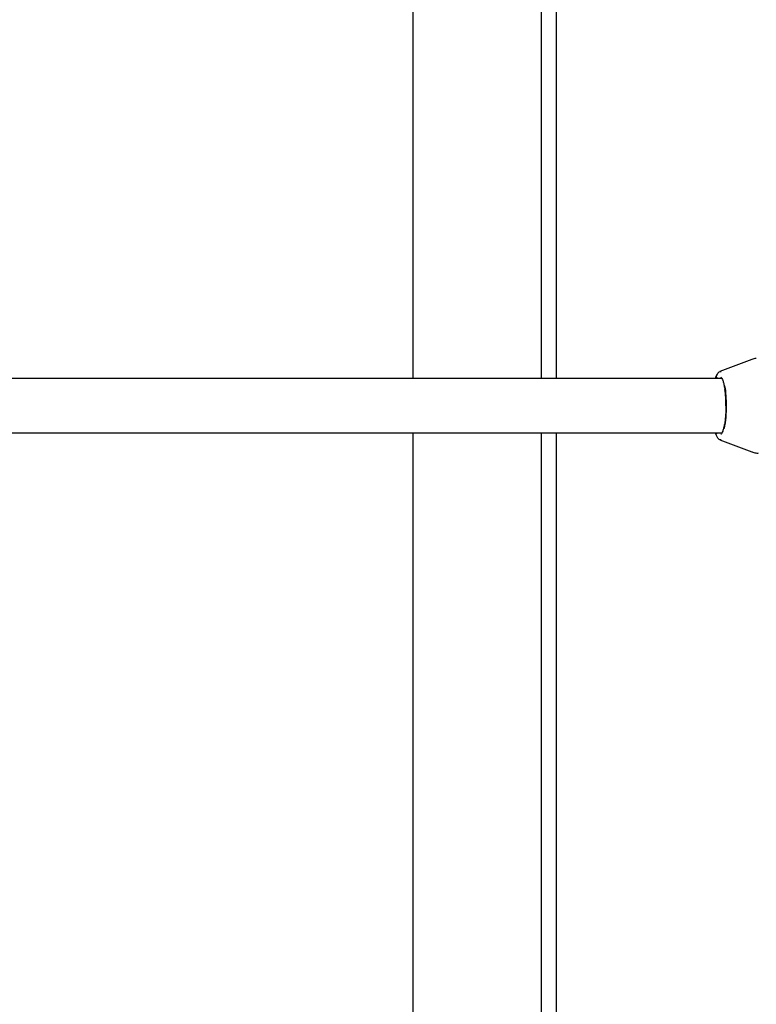
# Model space of a CAD drawing. Units: millimetres. Extents: x 5.1 to 15.7, y 4.3 to 14.5.
# Drawn here: x 9.2 to 9.5, y 9.5 to 9.7 of the extents above; entities that cross this region are included whole.
import ezdxf

# ---------------------------------------------------------------- set-up
doc = ezdxf.new("R2010")
doc.units = ezdxf.units.MM
doc.styles.add('SLDTEXTSTYLE0', font='TXT', dxfattribs={"width": 0.75})
doc.dimstyles.new('SLDDIMSTYLE0', dxfattribs={"dimtxt": 0.15875, "dimasz": 0.08, "dimexe": 0, "dimexo": 0.0625, "dimgap": 0.0396875, "dimtad": 2, "dimdec": 0, "dimlfac": 100, "dimrnd": 1e-09, "dimzin": 12, "dimdsep": 46, "dimtxsty": 'SLDTEXTSTYLE0', "dimblk1": 'DOT', "dimblk2": 'DOT', "dimsah": 1, "dimcen": 0.09, "dimse1": 1, "dimse2": 1, "dimadec": 0, "dimazin": 3, "dimtfac": 1, "dimtdec": 0, "dimtofl": 0, "dimtmove": 0, "dimatfit": 3, "dimldrblk": 'DOT', "dimfxl": 0, "dimfrac": 2, "dimtolj": 1, "dimtzin": 12, "dimarcsym": 0})

# ---------------------------------------------------------------- blocks, each defined once
blk = doc.blocks.new('_Dot')
at = {"color": 0, "linetype": 'ByBlock', "lineweight": -2}
blk.add_line((-0.5, 0), (-1, 0), dxfattribs=at)
at = {"color": 0, "linetype": 'ByBlock', "const_width": 0.5}
blk.add_lwpolyline([(-0.25, 0, 1), (0.25, 0, 1)], format="xyb", close=True, dxfattribs=at)
blk = doc.blocks.new('_D_7')
at = {"color": 7, "linetype": 'Continuous', "lineweight": 18}
blk.add_line((5.306350903714827, 7.066540665162083), (5.306350903714827, 11.74814027304258), dxfattribs=at)
at = {"color": 7, "linetype": 'Continuous', "lineweight": 18, "xscale": 0.08, "yscale": 0.08}
for p, rotation in [((5.306350903714827, 11.74814027304258), 90.0000000000004), ((5.306350903714827, 7.066540665162083), 270.0000000000004)]:
    blk.add_blockref('_Dot', p, dxfattribs=dict(at, rotation=rotation))
at = {"color": 7, "linetype": 'Continuous', "lineweight": 18, "insert": (5.101711423309093, 9.231392551942681), "char_height": 0.15875, "attachment_point": 1, "rotation": 90.00000000000041, "style": 'SLDTEXTSTYLE0'}
blk.add_mtext('468', dxfattribs=at)

msp = doc.modelspace()

# ---------------------------------------------------------------- linework, layer by layer
at = {"color": 7, "linetype": 'Continuous', "lineweight": 25}
for p, q in [((9.353759600319322, 9.641183237887272), (9.353756180118387, 9.905183237887247)), ((9.391723719956333, 9.641183237887274), (9.391722191230159, 9.75918323788732)), ((9.396066783687159, 9.759219823397034), (9.39606831288731, 9.641183237887274)), ((9.45386263742251, 9.646834609184594), (9.44434121418852, 9.643268191346374)), ((9.444206505751808, 9.641183237887278), (9.158839973262042, 9.641183237887262)), ((9.445016395259067, 9.641183237887278), (9.444206505751808, 9.641183237887278)), ((9.44469349846867, 9.641615239284766), (9.444644673863765, 9.641612806261925)), ((9.446188909270266, 9.63318323788725), (9.446181845288045, 9.63242987329949)), ((9.158693646683025, 9.625183237887262), (9.444206505751808, 9.625183237887276)), ((9.353763227805164, 9.361183237887245), (9.353759807604227, 9.625183237887272)), ((9.391727347442174, 9.361183237887248), (9.39172392724124, 9.625183237887274)), ((9.396068520172216, 9.625183237887274), (9.396071940373151, 9.361183237887248)), ((9.444206505751808, 9.625183237887276), (9.44500809453043, 9.625183237887278)), ((9.444341214188523, 9.62309828442813), (9.453862637422512, 9.61953186658991))]:
    msp.add_line(p, q, dxfattribs=at)
at = {"color": 7, "linetype": 'Continuous', "lineweight": 25, "flags": 128}
for points in [[(9.443151789311207, 9.641183237887278), (9.443404282447567, 9.641947192007764), (9.4437926905798, 9.64274640287395), (9.444207649066378, 9.643199976040933), (9.444634160226434, 9.643291518192685), (9.444733515678841, 9.643260232461657)], [(9.443324837437501, 9.641183237887278), (9.44333346683635, 9.641202427132257), (9.443586420874896, 9.641667036606783)], [(9.44300882026297, 9.625183237887276), (9.443016620707057, 9.62515964240939), (9.443287586475032, 9.624466687945981)], [(9.444741710265042, 9.623109716032896), (9.444634160226435, 9.623074957581817), (9.44420764906638, 9.62316649973357), (9.443792690579802, 9.623620072900554), (9.443404282447567, 9.624419283766738), (9.443151789311194, 9.625183237887278)], [(9.443519587028652, 9.624804602949776), (9.44333346683635, 9.625164048642247), (9.44332483743748, 9.625183237887276)]]:
    msp.add_lwpolyline(points, dxfattribs=at)
at = {"color": 7, "linetype": 'Continuous', "lineweight": 25}
for centre, radius, start, end in [((9.447891115090524, 9.639671980127275), 0.005110841691952158, 148.2384905884375, 162.8006955691278), ((9.411351402523271, 9.633339640932792), 0.03483785783109401, 359.7427722290255, 7.643467500829588), ((9.411087096771166, 9.633482377086256), 0.03526241433417489, 359.5139408490937, 9.047066131709194), ((9.413073024317843, 9.632794124087155), 0.0332774929632742, 348.9683497805049, 0.6699749465545322)]:
    msp.add_arc(centre, radius, start, end, dxfattribs=at)
for points, knots in [([(9.455166397637706, 9.647132005558422), (9.455118038042528, 9.64713190164203), (9.454661600676264, 9.647130920837185), (9.454231056862424, 9.64696935955678), (9.453846129218691, 9.646824915713934)], [0, 0, 0, 0, 0.1059501231764298, 1, 1, 1, 1]), ([(9.444689991163298, 9.641610931331442), (9.444705475232347, 9.641606498622092), (9.444738901251547, 9.641596929572293), (9.444999473212903, 9.641268580032497), (9.445270348515807, 9.640647453553312), (9.44553718854084, 9.63974465421542), (9.445742484592746, 9.638806265146863), (9.445833998327455, 9.63811715601496), (9.445864724844602, 9.63788578174502)], [0, 0, 0, 0, 0.1552865820817411, 0.3352227542721833, 0.5140581542025945, 0.7038340928938235, 0.9005597700482431, 1, 1, 1, 1]), ([(9.446168403321629, 9.632448593057726), (9.446167962667964, 9.632404350787299), (9.446162025764565, 9.631808277030208), (9.446105381358288, 9.630675651765005), (9.445971221494084, 9.629132244931004), (9.445772786681433, 9.627741102798968), (9.4455253634172, 9.62655751041668), (9.445239628627162, 9.62563155634116), (9.444963095658322, 9.625033021443327), (9.444719944261593, 9.624760608148609), (9.44470681262755, 9.62476093833437), (9.444700961857247, 9.6247610854479)], [0, 0, 0, 0, 0.01070512134506749, 0.1442295306932623, 0.2777274183772567, 0.4108286556688274, 0.5431659691358309, 0.6740319830743023, 0.8019584275970877, 0.9117630184801114, 1, 1, 1, 1]), ([(9.453797432897296, 9.619587443080144), (9.453912691773366, 9.619534190865375), (9.454395547345802, 9.619311100639944), (9.45509258175261, 9.619170505344874), (9.45564852242738, 9.61920955266884), (9.455792343099017, 9.619219654128607)], [0, 0, 0, 0, 0.1885969486113494, 0.7900917541868304, 1, 1, 1, 1])]:
    msp.add_open_spline(points, degree=3, knots=knots, dxfattribs=at)

# ---------------------------------------------------------------- dimensions: what is measured, and where the dimension line sits
at = {"color": 7, "linetype": 'Continuous', "lineweight": 18}
dim = msp.add_linear_dim(base=(5.306350903714825, 7.066540665162083), p1=(11.06870541669698, 11.74814027304258), p2=(11.60786225215565, 7.066540665162083), angle=90.0000000000002, dimstyle='SLDDIMSTYLE0', dxfattribs=at)
dim.commit()
dim.dimension.update_dxf_attribs({"geometry": '_D_7', "text_midpoint": (5.306350903714825, 9.40734046910233), "dimtype": 160})

doc.saveas('drawing.dxf')
